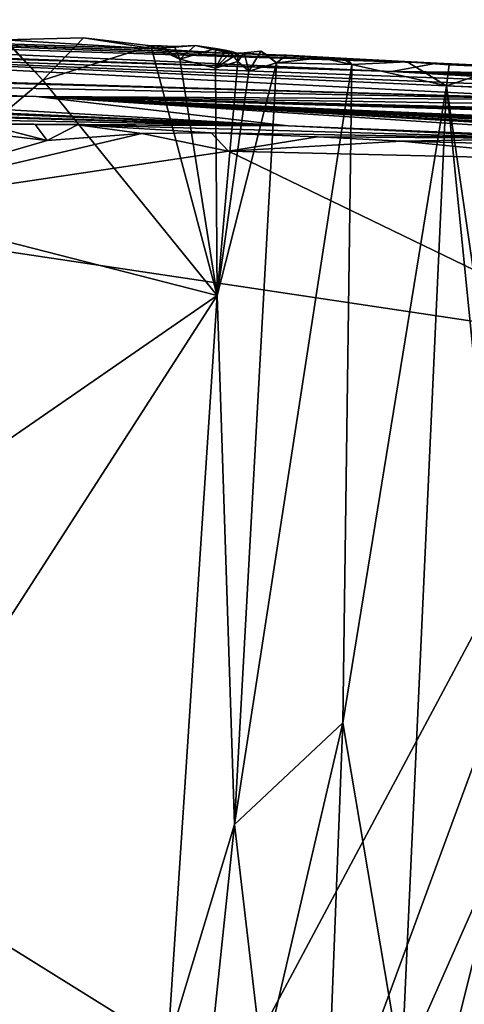
# Model space of a CAD drawing. Units: metres. Extents: x 24.78 to 30.5, y 1.35 to 7.15.
# Drawn here: x 28.92 to 29.46, y 5.84 to 7.04 of the extents above; entities that cross this region are included whole.
import ezdxf

# ---------------------------------------------------------------- set-up
doc = ezdxf.new("R2010")
doc.units = ezdxf.units.M

msp = doc.modelspace()

# ---------------------------------------------------------------- linework, layer by layer
at = {"layer": '1'}
for points in [[(28.4353, 7.0197, 6.3764), (28.0294, 7.041, 6.7315), (29.4262, 6.9883, 7.0101)], [(29.4262, 6.9883, 7.0101), (28.0294, 7.041, 6.7315), (29.2021, 6.9992, 7.2615)], [(29.0827, 7.0057, 7.4321), (28.0294, 7.041, 6.7315), (28.9005, 7.0166, 7.6956)], [(28.0294, 7.041, 6.7315), (29.1765, 6.9999, 7.3237), (29.2021, 6.9992, 7.2615)], [(28.0294, 7.041, 6.7315), (29.0827, 7.0057, 7.4321), (29.1765, 6.9999, 7.3237)], [(29.3716, 6.9779, 5.8734), (28.4059, 7.0107, 5.35), (28.4353, 7.0197, 6.3764)], [(29.3716, 6.9779, 5.8734), (28.4353, 7.0197, 6.3764), (29.4262, 6.9883, 7.0101)], [(28.7591, 6.808, 7.8826), (28.9475, 6.9675, 7.6436), (28.9006, 7.0187, 7.7096)], [(29.0827, 7.0057, 7.4321), (28.9005, 7.0166, 7.6956), (28.9968, 7.0189, 7.589)], [(28.9968, 7.0189, 7.589), (28.9005, 7.0166, 7.6956), (28.9475, 6.9675, 7.6436)], [(28.9475, 6.9675, 7.6436), (28.9005, 7.0166, 7.6956), (28.9006, 7.0187, 7.7096)], [(28.9968, 7.0189, 7.589), (28.9475, 6.9675, 7.6436), (29.0788, 7.0091, 7.4674)], [(29.0827, 7.0057, 7.4321), (28.9968, 7.0189, 7.589), (29.0788, 7.0091, 7.4674)], [(29.6191, 6.9434, 3.5592), (27.7578, 6.9957, 1.5117), (28.1963, 7.0155, 5.0105)], [(29.6191, 6.9434, 3.5592), (28.1963, 7.0155, 5.0105), (29.8206, 6.9434, 4.2879)], [(28.4059, 7.0107, 5.35), (29.3716, 6.9779, 5.8734), (28.1963, 7.0155, 5.0105)], [(29.8206, 6.9434, 4.2879), (28.1963, 7.0155, 5.0105), (29.6563, 6.9559, 4.9)], [(29.6563, 6.9559, 4.9), (28.1963, 7.0155, 5.0105), (29.6434, 6.9621, 5.4407)], [(29.6434, 6.9621, 5.4407), (28.1963, 7.0155, 5.0105), (29.3716, 6.9779, 5.8734)], [(28.9475, 6.9675, 7.6436), (29.1594, 6.7055, 7.3368), (29.0788, 7.0091, 7.4674)], [(29.0788, 7.0091, 7.4674), (29.1594, 6.7055, 7.3368), (29.1138, 6.9928, 7.4129)], [(29.0909, 7.0091, 7.4494), (29.0827, 7.0057, 7.4321), (29.0788, 7.0091, 7.4674)], [(29.0909, 7.0091, 7.4494), (29.0788, 7.0091, 7.4674), (29.1138, 6.9928, 7.4129)], [(29.0827, 7.0057, 7.4321), (29.1074, 7.0085, 7.431), (29.1326, 7.0096, 7.3972)], [(29.0827, 7.0057, 7.4321), (29.1326, 7.0096, 7.3972), (29.1765, 6.9999, 7.3237)], [(29.0827, 7.0057, 7.4321), (29.0909, 7.0091, 7.4494), (29.1074, 7.0085, 7.431)], [(29.0909, 7.0091, 7.4494), (29.1138, 6.9928, 7.4129), (29.1074, 7.0085, 7.431)], [(29.1074, 7.0085, 7.431), (29.1138, 6.9928, 7.4129), (29.1326, 7.0096, 7.3972)], [(29.1326, 7.0096, 7.3972), (29.1138, 6.9928, 7.4129), (29.1573, 7.0058, 7.372)], [(29.1138, 6.9928, 7.4129), (29.1573, 6.9821, 7.3573), (29.1573, 7.0058, 7.372)], [(29.1765, 6.9999, 7.3237), (29.1326, 7.0096, 7.3972), (29.1573, 7.0058, 7.372)], [(29.1765, 6.9999, 7.3237), (29.1573, 7.0058, 7.372), (29.1689, 7.0039, 7.356)], [(29.1573, 7.0058, 7.372), (29.1573, 6.9821, 7.3573), (29.1689, 7.0039, 7.356)], [(27.7578, 6.9957, 1.5117), (29.6191, 6.9434, 3.5592), (28.0603, 6.9895, 1.5347)], [(29.1138, 6.9928, 7.4129), (29.1594, 6.7055, 7.3368), (29.1573, 6.9821, 7.3573)], [(29.1689, 7.0039, 7.356), (29.1573, 6.9821, 7.3573), (29.1769, 7.0025, 7.3444)], [(29.1769, 7.0025, 7.3444), (29.1573, 6.9821, 7.3573), (29.185, 6.9999, 7.3328)], [(29.1573, 6.9821, 7.3573), (29.1843, 6.9902, 7.3262), (29.185, 6.9999, 7.3328)], [(29.1765, 6.9999, 7.3237), (29.1689, 7.0039, 7.356), (29.1769, 7.0025, 7.3444)], [(29.185, 6.9999, 7.3328), (29.1765, 6.9999, 7.3237), (29.1769, 7.0025, 7.3444)], [(29.2021, 6.9992, 7.2615), (29.1765, 6.9999, 7.3237), (29.1919, 7.0008, 7.308)], [(29.1765, 6.9999, 7.3237), (29.1843, 6.9902, 7.3262), (29.1919, 7.0008, 7.308)], [(29.1843, 6.9902, 7.3262), (29.1765, 6.9999, 7.3237), (29.185, 6.9999, 7.3328)], [(29.1919, 7.0008, 7.308), (29.1843, 6.9902, 7.3262), (29.1976, 6.9784, 7.3112)], [(29.2202, 6.9979, 7.2802), (29.1919, 7.0008, 7.308), (29.2125, 7.0029, 7.3076)], [(29.2125, 7.0029, 7.3076), (29.1919, 7.0008, 7.308), (29.1976, 6.9784, 7.3112)], [(29.2021, 6.9992, 7.2615), (29.1919, 7.0008, 7.308), (29.2202, 6.9979, 7.2802)], [(29.2125, 7.0029, 7.3076), (29.1976, 6.9784, 7.3112), (29.2314, 6.9886, 7.2755)], [(29.2021, 6.9992, 7.2615), (29.2202, 6.9979, 7.2802), (29.2439, 6.9979, 7.2657)], [(29.2021, 6.9992, 7.2615), (29.2439, 6.9979, 7.2657), (29.317, 6.9937, 7.1828)], [(29.2021, 6.9992, 7.2615), (29.317, 6.9937, 7.1828), (29.4262, 6.9883, 7.0101)], [(29.2125, 7.0029, 7.3076), (29.2314, 6.9886, 7.2755), (29.2202, 6.9979, 7.2802)], [(29.2202, 6.9979, 7.2802), (29.2314, 6.9886, 7.2755), (29.2439, 6.9979, 7.2657)], [(29.2439, 6.9979, 7.2657), (29.2314, 6.9886, 7.2755), (29.2852, 6.9947, 7.2237)], [(29.2314, 6.9886, 7.2755), (29.3228, 6.9867, 7.1904), (29.2852, 6.9947, 7.2237)], [(29.317, 6.9937, 7.1828), (29.2439, 6.9979, 7.2657), (29.2852, 6.9947, 7.2237)], [(29.317, 6.9937, 7.1828), (29.2852, 6.9947, 7.2237), (29.3153, 6.9918, 7.1974)], [(29.3153, 6.9918, 7.1974), (29.2852, 6.9947, 7.2237), (29.3228, 6.9867, 7.1904)], [(29.317, 6.9937, 7.1828), (29.3153, 6.9918, 7.1974), (29.3228, 6.9867, 7.1904)], [(29.4262, 6.9883, 7.0101), (29.317, 6.9937, 7.1828), (29.3903, 6.9898, 7.1392)], [(29.317, 6.9937, 7.1828), (29.3228, 6.9867, 7.1904), (29.3903, 6.9898, 7.1392)], [(28.0603, 6.9895, 1.5347), (29.6191, 6.9434, 3.5592), (28.2596, 6.9713, 0.8811)], [(29.1573, 6.9821, 7.3573), (29.1594, 6.7055, 7.3368), (29.1843, 6.9902, 7.3262)], [(29.1843, 6.9902, 7.3262), (29.1594, 6.7055, 7.3368), (29.1976, 6.9784, 7.3112)], [(29.1594, 6.7055, 7.3368), (29.1805, 6.0625, 7.2859), (29.2314, 6.9886, 7.2755)], [(29.1976, 6.9784, 7.3112), (29.1594, 6.7055, 7.3368), (29.2314, 6.9886, 7.2755)], [(29.2314, 6.9886, 7.2755), (29.1805, 6.0625, 7.2859), (29.3228, 6.9867, 7.1904)], [(29.3228, 6.9867, 7.1904), (29.1805, 6.0625, 7.2859), (29.3121, 6.186, 7.1705)], [(29.3121, 6.186, 7.1705), (29.4377, 6.9604, 7.1026), (29.3228, 6.9867, 7.1904)], [(29.3903, 6.9898, 7.1392), (29.3228, 6.9867, 7.1904), (29.4377, 6.9604, 7.1026)], [(29.4262, 6.9883, 7.0101), (29.7049, 6.9747, 6.8923), (29.3716, 6.9779, 5.8734)], [(29.4262, 6.9883, 7.0101), (29.3903, 6.9898, 7.1392), (29.441, 6.9863, 7.1072)], [(29.441, 6.9863, 7.1072), (29.3903, 6.9898, 7.1392), (29.4377, 6.9604, 7.1026)], [(29.4262, 6.9883, 7.0101), (29.441, 6.9863, 7.1072), (29.5057, 6.9833, 7.0638)], [(29.4262, 6.9883, 7.0101), (29.5769, 6.9812, 6.9973), (29.7049, 6.9747, 6.8923)], [(29.4262, 6.9883, 7.0101), (29.5057, 6.9833, 7.0638), (29.5145, 6.984, 7.0553)], [(29.5769, 6.9812, 6.9973), (29.4262, 6.9883, 7.0101), (29.572, 6.9812, 7.024)], [(29.4262, 6.9883, 7.0101), (29.5145, 6.984, 7.0553), (29.556, 6.9784, 7.0425)], [(29.572, 6.9812, 7.024), (29.4262, 6.9883, 7.0101), (29.556, 6.9784, 7.0425)], [(29.4377, 6.9604, 7.1026), (29.5057, 6.9833, 7.0638), (29.441, 6.9863, 7.1072)], [(29.5057, 6.9833, 7.0638), (29.4377, 6.9604, 7.1026), (29.5477, 6.9561, 7.0375)], [(28.2897, 6.9416, -1.6232), (27.7485, 6.9727, -1.2677), (29.2455, 6.9119, -0.7664)], [(27.7485, 6.9727, -1.2677), (28.2894, 6.955, -0.458), (29.2455, 6.9119, -0.7664)], [(28.9395, 6.9475, 1.1145), (28.1777, 6.9698, 0.4325), (28.2596, 6.9713, 0.8811)], [(28.5465, 6.952, 0.3057), (28.1777, 6.9698, 0.4325), (28.9395, 6.9475, 1.1145)], [(28.9395, 6.9475, 1.1145), (28.2596, 6.9713, 0.8811), (29.6191, 6.9434, 3.5592)], [(29.9318, 6.9531, 5.6723), (29.6434, 6.9621, 5.4407), (29.3716, 6.9779, 5.8734)], [(29.9318, 6.9531, 5.6723), (29.3716, 6.9779, 5.8734), (29.9505, 6.953, 5.7976)], [(29.9505, 6.953, 5.7976), (29.3716, 6.9779, 5.8734), (29.9418, 6.9549, 5.917)], [(29.9418, 6.9549, 5.917), (29.3716, 6.9779, 5.8734), (29.9613, 6.9557, 6.0704)], [(29.9724, 6.9528, 6.1491), (29.3716, 6.9779, 5.8734), (29.9497, 6.959, 6.3639)], [(29.3716, 6.9779, 5.8734), (29.9724, 6.9528, 6.1491), (29.9613, 6.9557, 6.0704)], [(29.8654, 6.9679, 6.8325), (29.3716, 6.9779, 5.8734), (29.7049, 6.9747, 6.8923)], [(29.9497, 6.959, 6.3639), (29.3716, 6.9779, 5.8734), (29.8654, 6.9679, 6.8325)], [(28.9475, 6.9675, 7.6436), (28.7591, 6.808, 7.8826), (29.1594, 6.7055, 7.3368)], [(29.3121, 6.186, 7.1705), (29.3833, 5.7634, 7.1102), (29.4377, 6.9604, 7.1026)], [(29.4377, 6.9604, 7.1026), (29.3833, 5.7634, 7.1102), (29.5255, 6.0859, 7.0312)], [(29.4377, 6.9604, 7.1026), (29.5255, 6.0859, 7.0312), (29.5196, 6.398, 7.0409)], [(29.4377, 6.9604, 7.1026), (29.5196, 6.398, 7.0409), (29.5477, 6.9561, 7.0375)], [(29.2455, 6.9119, -0.7664), (28.2894, 6.955, -0.458), (28.5465, 6.952, 0.3057)], [(28.5465, 6.952, 0.3057), (28.9395, 6.9475, 1.1145), (29.2455, 6.9119, -0.7664)], [(29.2455, 6.9119, -0.7664), (28.9395, 6.9475, 1.1145), (29.8872, 6.886, -0.4148)], [(28.9395, 6.9475, 1.1145), (29.6543, 6.9367, 2.9958), (29.8295, 6.9261, 2.695)], [(28.9395, 6.9475, 1.1145), (29.8295, 6.9261, 2.695), (29.8816, 6.922, 2.5303)], [(28.9395, 6.9475, 1.1145), (29.8816, 6.922, 2.5303), (29.563, 6.9291, 1.8843)], [(28.9395, 6.9475, 1.1145), (29.6191, 6.9434, 3.5592), (29.6543, 6.9367, 2.9958)], [(28.9395, 6.9475, 1.1145), (29.923, 6.8899, 0.0479), (29.8872, 6.886, -0.4148)], [(29.923, 6.8899, 0.0479), (28.9395, 6.9475, 1.1145), (29.8163, 6.899, 0.2974)], [(29.8163, 6.899, 0.2974), (28.9395, 6.9475, 1.1145), (29.9243, 6.8968, 0.6204)], [(29.9243, 6.8968, 0.6204), (28.9395, 6.9475, 1.1145), (29.917, 6.899, 0.6983)], [(29.563, 6.9291, 1.8843), (29.7272, 6.9134, 1.3105), (28.9395, 6.9475, 1.1145)], [(28.9395, 6.9475, 1.1145), (29.7272, 6.9134, 1.3105), (29.9114, 6.9058, 1.2161)], [(29.8579, 6.9046, 0.9727), (28.9395, 6.9475, 1.1145), (29.9118, 6.9049, 1.126)], [(29.9118, 6.9049, 1.126), (28.9395, 6.9475, 1.1145), (29.9114, 6.9058, 1.2161)], [(28.9395, 6.9475, 1.1145), (29.8579, 6.9046, 0.9727), (29.9228, 6.9022, 0.8639)], [(28.9395, 6.9475, 1.1145), (29.9228, 6.9022, 0.8639), (29.9242, 6.8987, 0.7564)], [(29.917, 6.899, 0.6983), (28.9395, 6.9475, 1.1145), (29.9242, 6.8987, 0.7564)], [(28.2897, 6.9416, -1.6232), (29.2455, 6.9119, -0.7664), (28.6115, 6.9296, -1.5816)], [(28.7891, 6.9206, -1.6222), (28.6115, 6.9296, -1.5816), (29.2455, 6.9119, -0.7664)], [(28.7891, 6.9206, -1.6222), (29.2455, 6.9119, -0.7664), (28.8741, 6.9142, -1.6262)], [(28.8308, 6.9081, -1.635), (28.8741, 6.9142, -1.6262), (28.9529, 6.8942, -1.6374)], [(28.8741, 6.9142, -1.6262), (29.2455, 6.9119, -0.7664), (28.9383, 6.9135, -1.6257)], [(28.9529, 6.8942, -1.6374), (28.8741, 6.9142, -1.6262), (28.9383, 6.9135, -1.6257)], [(28.9383, 6.9135, -1.6257), (29.2455, 6.9119, -0.7664), (28.9898, 6.913, -1.6238)], [(28.9529, 6.8942, -1.6374), (28.9383, 6.9135, -1.6257), (28.9898, 6.913, -1.6238)], [(28.9529, 6.8942, -1.6374), (28.9898, 6.913, -1.6238), (29.0676, 6.9026, -1.6347)], [(29.0676, 6.9026, -1.6347), (28.9898, 6.913, -1.6238), (29.1522, 6.9035, -1.6296)], [(29.2455, 6.9119, -0.7664), (29.5767, 6.8965, -0.7595), (28.9898, 6.913, -1.6238)], [(29.1522, 6.9035, -1.6296), (28.9898, 6.913, -1.6238), (29.5767, 6.8965, -0.7595)], [(29.5767, 6.8965, -0.7595), (29.2455, 6.9119, -0.7664), (29.8872, 6.886, -0.4148)], [(28.6303, 6.8, -1.6418), (28.8308, 6.9081, -1.635), (28.9529, 6.8942, -1.6374)], [(28.6303, 6.8, -1.6418), (28.9529, 6.8942, -1.6374), (29.0676, 6.9026, -1.6347)], [(28.6303, 6.8, -1.6418), (29.0676, 6.9026, -1.6347), (29.1731, 6.8813, -1.6388)], [(29.0676, 6.9026, -1.6347), (29.1522, 6.9035, -1.6296), (29.1731, 6.8813, -1.6388)], [(29.1731, 6.8813, -1.6388), (29.1522, 6.9035, -1.6296), (29.2811, 6.8986, -1.6293)], [(29.2811, 6.8986, -1.6293), (29.1522, 6.9035, -1.6296), (29.5767, 6.8965, -0.7595)], [(29.1731, 6.8813, -1.6388), (29.2811, 6.8986, -1.6293), (29.3832, 6.8934, -1.6291)], [(29.2811, 6.8986, -1.6293), (29.5767, 6.8965, -0.7595), (29.3832, 6.8934, -1.6291)], [(29.1731, 6.8813, -1.6388), (29.3832, 6.8934, -1.6291), (29.6158, 6.8705, -1.6386)], [(29.3832, 6.8934, -1.6291), (29.5767, 6.8965, -0.7595), (29.4923, 6.8904, -1.6259)], [(29.6158, 6.8705, -1.6386), (29.3832, 6.8934, -1.6291), (29.4923, 6.8904, -1.6259)], [(28.6303, 6.8, -1.6418), (29.1731, 6.8813, -1.6388), (29.6586, 6.6459, -1.6478)], [(29.6586, 6.6459, -1.6478), (29.1731, 6.8813, -1.6388), (29.6158, 6.8705, -1.6386)], [(28.7315, 6.4103, 7.897), (29.1594, 6.7055, 7.3368), (28.7591, 6.808, 7.8826)], [(28.9622, 5.3398, -1.6373), (28.3687, 5.4529, -1.6319), (28.6303, 6.8, -1.6418)], [(28.6303, 6.8, -1.6418), (29.6586, 6.6459, -1.6478), (28.9622, 5.3398, -1.6373)], [(28.723, 6.0279, 7.8851), (29.0992, 5.7935, 7.3683), (29.1594, 6.7055, 7.3368)], [(28.7315, 6.4103, 7.897), (28.723, 6.0279, 7.8851), (29.1594, 6.7055, 7.3368)], [(29.1594, 6.7055, 7.3368), (29.0992, 5.7935, 7.3683), (29.1805, 6.0625, 7.2859)], [(29.1163, 5.1704, -1.6335), (28.9622, 5.3398, -1.6373), (29.6586, 6.6459, -1.6478)], [(29.1163, 5.1704, -1.6335), (29.6586, 6.6459, -1.6478), (29.1112, 4.4645, -1.6266)], [(29.1112, 4.4645, -1.6266), (29.6586, 6.6459, -1.6478), (30.1557, 5.4824, -1.6429)], [(29.1805, 6.0625, 7.2859), (29.2146, 5.7681, 7.2447), (29.3121, 6.186, 7.1705)], [(29.2146, 5.7681, 7.2447), (29.2958, 5.7674, 7.1748), (29.3121, 6.186, 7.1705)], [(29.3121, 6.186, 7.1705), (29.2958, 5.7674, 7.1748), (29.3833, 5.7634, 7.1102)], [(29.3833, 5.7634, 7.1102), (29.4719, 5.7985, 7.0568), (29.5255, 6.0859, 7.0312)], [(29.0992, 5.7935, 7.3683), (29.1476, 5.7497, 7.309), (29.1805, 6.0625, 7.2859)], [(29.1476, 5.7497, 7.309), (29.2146, 5.7681, 7.2447), (29.1805, 6.0625, 7.2859)], [(28.723, 6.0279, 7.8851), (28.8004, 5.7788, 7.7529), (29.0992, 5.7935, 7.3683)]]:
    msp.add_3dface(points, dxfattribs=at)

doc.saveas('drawing.dxf')
